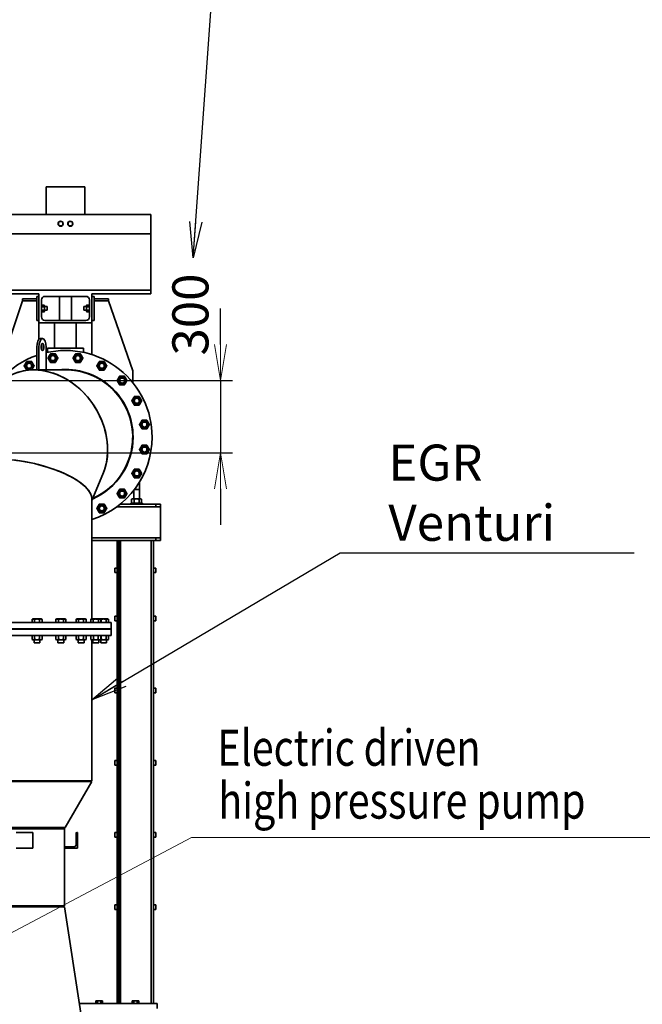
# Model space of a CAD drawing. Extents: x -23615 to 10095, y 8736 to 34708.
# Drawn here: x -15414 to -12827, y 18758 to 22851 of the extents above; entities that cross this region are included whole.
import ezdxf

# ---------------------------------------------------------------- set-up
doc = ezdxf.new("R2010")
doc.units = 0
doc.header["$LTSCALE"] = 5
doc.layers.get('0').update_dxf_attribs({"color": 255, "linetype": 'CONTINUOUS'})
doc.layers.get('Defpoints').update_dxf_attribs({"color": 251, "linetype": 'CONTINUOUS'})
for name, color, linetype, lineweight in [('DIM001', 255, 'CONTINUOUS', 18), ('LINE002', 4, 'CONTINUOUS', 35), ('TXT001', 7, 'CONTINUOUS', 18)]:
    doc.layers.add(name, color=color, linetype=linetype, lineweight=lineweight)
doc.styles.add('Dim_std', font='simplex.shx', dxfattribs={"width": 0.8, "bigfont": 'extfont.shx'})
doc.dimstyles.new('S1-50', dxfattribs={"dimscale": 50, "dimtxt": 3, "dimasz": 3, "dimexe": 1, "dimexo": 0.6, "dimgap": 1, "dimtad": 3, "dimzin": 9, "dimdsep": 46, "dimtxsty": 'Dim_std', "dimblk1": 'OPEN', "dimblk2": 'OPEN', "dimsah": 1, "dimcen": 0, "dimazin": 2, "dimtfac": 1, "dimtmove": 0, "dimatfit": 0, "dimldrblk": 'OPEN', "dimfxl": 1, "dimtfill": 1, "dimtolj": 1, "dimtzin": 0, "dimarcsym": 0})

# ---------------------------------------------------------------- blocks, each defined once
blk = doc.blocks.new('_OPEN')
at = {"color": 0, "linetype": 'ByBlock'}
for p, q in [((-1, 0.167), (0, 0)), ((0, 0), (-1, -0.167)), ((0, 0), (-1, 0))]:
    blk.add_line(p, q, dxfattribs=at)
blk = doc.blocks.new('*D80')
at = {"layer": 'Defpoints', "color": 0, "ltscale": 0.5, "transparency": 16777216}
for p in [(-16060.6, 21350.5), (-16070.6, 21050.5), (-14579.5, 21050.5)]:
    blk.add_point(p, dxfattribs=at)
at = {"layer": 'DIM001', "color": 0, "linetype": 'ByBlock', "lineweight": -2, "ltscale": 0.5, "transparency": 16777216}
for p, q in [((-14579.5, 21500.5), (-14579.5, 21650.5)), ((-16030.6, 21350.5), (-14529.5, 21350.5)), ((-14579.5, 21350.5), (-14579.5, 21050.5)), ((-16040.6, 21050.5), (-14529.5, 21050.5)), ((-14579.5, 20900.5), (-14579.5, 20750.5))]:
    blk.add_line(p, q, dxfattribs=at)
at = {"layer": 'DIM001', "color": 0, "lineweight": -2, "ltscale": 0.5, "transparency": 16777216, "xscale": 150, "yscale": 150, "zscale": 150, "rotation": 90}
blk.add_blockref('_OPEN', (-14579.5, 21050.5), dxfattribs=at)
at = {"layer": 'DIM001', "color": 0, "ltscale": 0.5, "transparency": 16777216, "insert": (-14704.5, 21625.2), "char_height": 150, "attachment_point": 5, "rotation": 90, "style": 'Dim_std', "bg_fill": 3, "box_fill_scale": 1.1, "bg_fill_color": 9, "bg_fill_true_color": 13158600, "bg_fill_transparency": 0}
blk.add_mtext('\\A1;300', dxfattribs=at)
at = {"layer": 'DIM001', "color": 0, "lineweight": -2, "ltscale": 0.5, "transparency": 16777216, "xscale": 150, "yscale": 150, "zscale": 150, "rotation": 270}
blk.add_blockref('_OPEN', (-14579.5, 21350.5), dxfattribs=at)
blk = doc.blocks.new('A$Cc6640526')
at = {"layer": 'LINE002', "extrusion": (2e-16, 1, -2e-16)}
for p, q in [((6905.2, -3764), (6905.2, -4480)), ((6931.2, -3762), (6931.2, -4482)), ((6931.9, -4122), (6931.9, -3762)), ((6933.4, -4122), (6933.4, -3762)), ((6933.4, -4122), (6933.4, -3762)), ((6959.4, -4122), (6959.4, -3764)), ((6297.7, -4401.3), (6297.7, -3842.6)), ((6300.2, -4396.9), (6300.2, -3847.1)), ((6301.2, -3842.6), (6301.2, -4401.4)), ((8325, -4182), (8325, -3937)), ((8340.7, -4647), (8340.7, -3937)), ((8575.4, -4647), (8575.4, -3937)), ((8655, -4647), (8655, -3937)), ((5777.7, -4288.4), (5777.7, -3992)), ((5777.7, -4288.4), (5777.7, -3992)), ((5780.2, -4284), (5780.2, -3992)), ((5781.2, -4288), (5781.2, -3992)), ((6101.2, -4288), (6101.2, -3992)), ((6102.2, -4284), (6102.2, -3992)), ((6106.5, -4291.4), (6106.5, -3992)), ((8296, -4113), (7996, -4012)), ((8296, -4113), (7996, -4012)), ((6021.2, -4087), (6021.2, -4157)), ((6086.2, -4087), (6086.2, -4157)), ((6931.9, -4482), (6931.9, -4122)), ((6933.4, -4122), (6933.4, -4482)), ((6933.4, -4482), (6933.4, -4122)), ((6959.4, -4480), (6959.4, -4122)), ((8296, -4113), (8305, -4113)), ((8296, -4173), (8296, -4113)), ((8296, -4113), (8305, -4113)), ((8296, -4173), (8296, -4113)), ((8305, -4173), (8305, -4113)), ((8305, -4173), (8305, -4113)), ((6086.2, -4157), (6021.2, -4157)), ((6874.4, -4162), (6874.4, -4174)), ((6874.4, -4162), (6886.9, -4162)), ((6874.4, -4174), (6874.4, -4186)), ((6886.9, -4157), (6889.1, -4153.2)), ((6886.9, -4157), (6886.9, -4191)), ((6905.2, -4153.2), (6889.1, -4153.2)), ((6905.2, -4163.6), (6889.1, -4163.6)), ((6931.2, -4162), (6931.9, -4162)), ((6959.4, -4153.2), (6972.2, -4153.2)), ((6959.4, -4163.6), (6972.2, -4163.6)), ((6974.4, -4157), (6972.2, -4153.2)), ((6974.4, -4157), (6974.4, -4191)), ((8009.4, -4160.6), (8009.4, -4177.5)), ((8009.4, -4177.5), (8009.4, -4160.6)), ((8009.4, -4177.5), (8009.4, -4160.6)), ((8009.4, -4177.5), (8009.4, -4160.6)), ((8009.4, -4172.9), (8104.4, -4172.9)), ((8009.4, -4172.9), (8104.4, -4172.9)), ((8009.4, -4172.9), (8104.4, -4172.9)), ((8009.4, -4172.9), (8104.4, -4172.9)), ((8215, -4173), (8315, -4173)), ((8215, -4182), (8215, -4173)), ((8215, -4173), (8315, -4173)), ((8215, -4182), (8215, -4173)), ((8315, -4182), (8315, -4173)), ((8315, -4182), (8315, -4173)), ((6874.4, -4186), (6886.9, -4186)), ((6886.9, -4191), (6889.1, -4194.8)), ((6905.2, -4184.4), (6889.1, -4184.4)), ((6905.2, -4194.8), (6889.1, -4194.8)), ((6931.2, -4186), (6931.9, -4186)), ((6959.4, -4184.4), (6972.2, -4184.4)), ((6959.4, -4194.8), (6972.2, -4194.8)), ((6974.4, -4191), (6972.2, -4194.8)), ((8009.4, -4182), (8009.4, -4177.5)), ((8009.4, -4182), (8009.4, -4177.5)), ((8009.4, -4182), (8009.4, -4177.5)), ((8009.4, -4182), (8009.4, -4177.5)), ((8009.4, -4182), (8104.4, -4182)), ((8009.4, -4211.6), (8009.4, -4182)), ((8009.4, -4182), (8104.4, -4182)), ((8009.4, -4211.6), (8009.4, -4182)), ((8009.4, -4182), (8104.4, -4182)), ((8009.4, -4211.6), (8009.4, -4182)), ((8009.4, -4182), (8104.4, -4182)), ((8009.4, -4211.6), (8009.4, -4182)), ((8104.4, -4211.6), (8009.4, -4211.6)), ((8009.4, -4211.6), (8009.4, -4292)), ((8104.4, -4211.6), (8009.4, -4211.6)), ((8104.4, -4211.6), (8009.4, -4211.6)), ((8104.4, -4211.6), (8009.4, -4211.6)), ((8009.4, -4292), (8009.4, -4211.6)), ((8009.4, -4292), (8009.4, -4211.6)), ((8009.4, -4292), (8009.4, -4211.6)), ((8084.4, -4217), (8084.4, -4211.6)), ((8084.4, -4217), (8084.4, -4211.6)), ((8084.4, -4217), (8084.4, -4211.6)), ((8136.7, -4182), (8215, -4182)), ((8136.7, -4182), (8215, -4182)), ((8139.4, -4196.8), (8139.4, -4187.7)), ((8139.4, -4196.8), (8139.4, -4187.7)), ((8139.4, -4196.8), (8139.4, -4187.7)), ((8139.4, -4196.8), (8139.4, -4187.7)), ((8205, -4402), (8205, -4182)), ((8215, -4182), (8315, -4182)), ((8215, -4182), (8315, -4182)), ((8215, -4207), (8215, -4377)), ((8300, -4192), (8230, -4192)), ((8251.1, -4192), (8251.1, -4203.6)), ((8253.5, -4205), (8251.1, -4203.6)), ((8253.5, -4205), (8276.5, -4205)), ((8257, -4205), (8257, -4215.4)), ((8257, -4215.4), (8265, -4215.4)), ((8258.1, -4192), (8258.1, -4203.6)), ((8265, -4215.4), (8273, -4215.4)), ((8271.9, -4192), (8271.9, -4203.6)), ((8273, -4205), (8273, -4215.4)), ((8276.5, -4205), (8278.9, -4203.6)), ((8278.9, -4192), (8278.9, -4203.6)), ((8315, -4182), (8325, -4182)), ((8315, -4377), (8315, -4207)), ((8655, -4212), (8770, -4212)), ((8770, -4212), (8770, -4372)), ((6886.9, -4255.9), (6889.1, -4252.2)), ((6886.9, -4255.9), (6886.9, -4289.9)), ((6905.2, -4252.2), (6889.1, -4252.2)), ((6959.4, -4252.1), (6972.2, -4252.1)), ((6974.4, -4255.9), (6972.2, -4252.1)), ((6974.4, -4255.9), (6974.4, -4289.9)), ((8100, -4217), (8082.1, -4217)), ((8100, -4367), (8100, -4217)), ((8100, -4247), (8205, -4247)), ((5335.1, -4355.5), (5777.7, -4288.4)), ((5335.1, -4355.5), (5777.7, -4288.4)), ((5777.7, -4288.4), (5780.2, -4284)), ((5781.2, -4288), (6101.2, -4288)), ((6021.2, -4288.1), (6027.2, -4288.1)), ((6021.2, -4342), (6021.2, -4288.1)), ((6027.2, -4288.1), (6027.2, -4327.5)), ((6102.2, -4284), (6106.5, -4291.4)), ((6106.5, -4291.4), (6297.7, -4401.3)), ((6874.4, -4260.9), (6874.4, -4272.9)), ((6874.4, -4260.9), (6886.9, -4260.9)), ((6874.4, -4272.9), (6874.4, -4284.9)), ((6874.4, -4284.9), (6886.9, -4284.9)), ((6886.9, -4289.9), (6889.1, -4293.7)), ((6905.2, -4262.5), (6889.1, -4262.5)), ((6905.2, -4283.3), (6889.1, -4283.3)), ((6905.2, -4293.7), (6889.1, -4293.7)), ((6931.2, -4260.9), (6931.9, -4260.9)), ((6931.2, -4284.9), (6931.9, -4284.9)), ((6959.4, -4262.5), (6972.2, -4262.5)), ((6959.4, -4283.4), (6972.2, -4283.4)), ((6959.4, -4293.7), (6972.2, -4293.7)), ((6974.4, -4289.9), (6972.2, -4293.7)), ((8215, -4267), (8315, -4267)), ((6035.7, -4336), (6082.2, -4336)), ((6886.9, -4340.1), (6889.1, -4336.3)), ((6905.2, -4336.3), (6889.1, -4336.3)), ((6959.4, -4336.3), (6972.2, -4336.3)), ((6974.4, -4340.1), (6972.2, -4336.3)), ((8100, -4337), (8205, -4337)), ((8215, -4317), (8315, -4317)), ((5376.1, -4349.3), (5376.1, -4672.5)), ((5376.1, -4349.3), (5376.1, -4672.5)), ((6086.2, -4342), (6021.2, -4342)), ((6086.2, -4340), (6086.2, -4342)), ((6874.4, -4345.1), (6874.4, -4357.1)), ((6874.4, -4345.1), (6886.9, -4345.1)), ((6874.4, -4357.1), (6874.4, -4369.1)), ((6874.4, -4369.1), (6886.9, -4369.1)), ((6886.9, -4340.1), (6886.9, -4374.1)), ((6886.9, -4374.1), (6889.1, -4377.9)), ((6905.2, -4346.7), (6889.1, -4346.7)), ((6905.2, -4367.5), (6889.1, -4367.5)), ((6905.2, -4377.9), (6889.1, -4377.9)), ((6931.2, -4345.1), (6931.9, -4345.1)), ((6931.2, -4369.1), (6931.9, -4369.1)), ((6959.4, -4346.7), (6972.2, -4346.7)), ((6959.4, -4367.5), (6972.2, -4367.5)), ((6959.4, -4377.9), (6972.2, -4377.9)), ((6974.4, -4374.1), (6972.2, -4377.9)), ((6974.4, -4340.1), (6974.4, -4374.1)), ((8082.1, -4367), (8100, -4367)), ((8253.5, -4379), (8251.1, -4380.4)), ((8276.5, -4379), (8253.5, -4379)), ((8265, -4368.6), (8257, -4368.6)), ((8257, -4379), (8257, -4368.6)), ((8273, -4368.6), (8265, -4368.6)), ((8273, -4379), (8273, -4368.6)), ((8276.5, -4379), (8278.9, -4380.4)), ((8655, -4372), (8770, -4372)), ((5386.1, -4418.6), (5376.1, -4418.6)), ((5386.1, -4425.6), (5386.1, -4418.6)), ((6297.7, -4401.3), (6300.2, -4396.9)), ((6886.9, -4401.4), (6301.2, -4401.4)), ((6874.4, -4406.2), (6874.4, -4418.2)), ((6874.4, -4406.2), (6886.9, -4406.2)), ((6874.4, -4418.2), (6874.4, -4430.2)), ((6886.9, -4401.2), (6889.1, -4397.5)), ((6886.9, -4401.2), (6886.9, -4435.2)), ((6905.2, -4397.5), (6889.1, -4397.5)), ((6905.2, -4407.9), (6889.1, -4407.9)), ((6931.2, -4406.2), (6931.9, -4406.2)), ((6959.4, -4397.4), (6972.2, -4397.4)), ((6959.4, -4407.8), (6972.2, -4407.8)), ((6974.4, -4401.2), (6972.2, -4397.4)), ((6974.4, -4401.2), (6974.4, -4435.2)), ((6974.4, -4401.4), (7474.1, -4401.4)), ((7474.1, -4401.4), (6974.4, -4401.4)), ((7474.1, -4401.4), (6974.4, -4401.4)), ((7474.1, -4401.4), (6974.4, -4401.4)), ((7300.6, -4687.5), (7300.6, -4401.4)), ((7300.6, -4401.4), (7300.6, -4667.5)), ((7310.6, -4687.5), (7310.6, -4401.4)), ((7310.6, -4401.4), (7310.6, -4667.5)), ((7466.4, -4401.4), (7576.2, -4447.8)), ((7466.4, -4401.4), (7576.2, -4447.8)), ((7466.4, -4401.4), (7576.2, -4447.8)), ((7466.4, -4401.4), (7576.2, -4447.8)), ((8215, -4402), (8072.8, -4402)), ((8215, -4402), (8072.8, -4402)), ((8315, -4402), (8215, -4402)), ((8215, -4402), (8215, -4411)), ((8315, -4402), (8215, -4402)), ((8215, -4402), (8215, -4411)), ((8315, -4411), (8215, -4411)), ((8315, -4411), (8215, -4411)), ((8230, -4392), (8300, -4392)), ((8251.1, -4392), (8251.1, -4380.4)), ((8258.1, -4392), (8258.1, -4380.4)), ((8271.9, -4392), (8271.9, -4380.4)), ((8278.9, -4392), (8278.9, -4380.4)), ((8296, -4411), (8296, -4471)), ((8296, -4411), (8296, -4471)), ((8305, -4411), (8305, -4471)), ((8305, -4411), (8305, -4471)), ((8325, -4402), (8315, -4402)), ((8315, -4402), (8315, -4411)), ((8315, -4402), (8315, -4411)), ((8325, -4647), (8325, -4402)), ((5386.1, -4425.6), (5376.1, -4425.6)), ((5386.1, -4439.4), (5376.1, -4439.4)), ((5386.1, -4446.3), (5376.1, -4446.3)), ((5386.1, -4439.4), (5386.1, -4425.6)), ((5386.1, -4446.3), (5386.1, -4439.4)), ((6874.4, -4430.2), (6886.9, -4430.2)), ((6874.4, -4438.4), (6874.4, -4450.4)), ((6874.4, -4438.4), (6886.9, -4438.4)), ((6874.4, -4450.4), (6874.4, -4462.4)), ((6886.9, -4435.2), (6886.9, -4467.4)), ((6886.9, -4435.2), (6889.1, -4439)), ((6905.2, -4428.6), (6889.1, -4428.6)), ((6905.2, -4439), (6889.1, -4439)), ((6905.2, -4440), (6889.1, -4440)), ((6905.2, -4460.8), (6889.1, -4460.8)), ((6931.2, -4430.2), (6931.9, -4430.2)), ((6931.2, -4438.4), (6931.9, -4438.4)), ((6959.4, -4428.7), (6972.2, -4428.7)), ((6959.4, -4439), (6972.2, -4439)), ((6959.4, -4440), (6972.2, -4440)), ((6959.4, -4460.8), (6972.2, -4460.8)), ((6974.4, -4435.2), (6972.2, -4439)), ((6974.4, -4435.2), (6974.4, -4467.4)), ((5766.6, -4497.5), (5776.1, -4497.5)), ((5766.6, -4497.5), (5766.6, -4507.5)), ((5766.6, -4497.5), (5776.1, -4497.5)), ((5766.6, -4497.5), (5766.6, -4507.5)), ((5776.1, -4497.5), (5785.6, -4497.5)), ((5776.1, -4497.5), (5785.6, -4497.5)), ((5785.6, -4497.5), (5785.6, -4507.5)), ((5785.6, -4497.5), (5785.6, -4507.5)), ((6066.6, -4497.5), (6076.1, -4497.5)), ((6066.6, -4497.5), (6066.6, -4507.5)), ((6076.1, -4497.5), (6085.6, -4497.5)), ((6085.6, -4497.5), (6085.6, -4507.5)), ((6366.6, -4497.5), (6376.1, -4497.5)), ((6366.6, -4497.5), (6366.6, -4507.5)), ((6376.1, -4497.5), (6385.6, -4497.5)), ((6385.6, -4497.5), (6385.6, -4507.5)), ((6666.6, -4497.5), (6676.1, -4497.5)), ((6666.6, -4497.5), (6666.6, -4507.5)), ((6676.1, -4497.5), (6685.6, -4497.5)), ((6685.6, -4497.5), (6685.6, -4507.5)), ((6874.4, -4462.4), (6886.9, -4462.4)), ((6886.9, -4467.4), (6889.1, -4471.2)), ((6905.2, -4471.2), (6889.1, -4471.2)), ((6931.2, -4482), (6907.2, -4482)), ((6931.2, -4462.4), (6931.9, -4462.4)), ((6931.9, -4482), (6933.4, -4482)), ((6957.4, -4482), (6933.4, -4482)), ((6959.4, -4471.2), (6972.2, -4471.2)), ((6966.6, -4497.5), (6976.1, -4497.5)), ((6966.6, -4497.5), (6966.6, -4507.5)), ((6974.4, -4467.4), (6972.2, -4471.2)), ((6976.1, -4497.5), (6985.6, -4497.5)), ((6985.6, -4497.5), (6985.6, -4507.5)), ((7166.6, -4497.5), (7176.1, -4497.5)), ((7166.6, -4497.5), (7166.6, -4507.5)), ((7176.1, -4497.5), (7185.6, -4497.5)), ((7185.6, -4497.5), (7185.6, -4507.5)), ((8006, -4572), (8296, -4471)), ((8006, -4572), (8296, -4471)), ((8305, -4471), (8296, -4471)), ((8305, -4471), (8296, -4471)), ((5376.1, -4507.5), (7300.6, -4507.5)), ((7300.6, -4510.5), (5376.1, -4510.5)), ((5376.1, -4517.5), (7300.6, -4517.5)), ((7300.6, -4520.5), (5376.1, -4520.5)), ((7300.6, -4517.5), (7300.6, -4507.5)), ((7300.6, -4520.5), (7300.6, -4510.5)), ((7440.6, -4687.5), (7440.6, -4506.1)), ((7440.6, -4506.1), (7440.6, -4667.5)), ((7450.6, -4687.5), (7450.6, -4519)), ((7450.6, -4519), (7450.6, -4667.5)), ((5386.1, -4568.6), (5376.1, -4568.6)), ((5386.1, -4575.6), (5376.1, -4575.6)), ((5386.1, -4575.6), (5386.1, -4568.6)), ((5386.1, -4589.4), (5386.1, -4575.6)), ((7450.6, -4563.5), (7454.6, -4563.5)), ((7454.6, -4611.5), (7454.6, -4563.5)), ((7454.6, -4566.7), (7471.4, -4566.7)), ((7454.6, -4577.1), (7471.4, -4577.1)), ((7473.6, -4570.5), (7471.4, -4566.7)), ((7473.6, -4604.5), (7473.6, -4570.5)), ((7508.1, -4575.5), (7473.6, -4575.5)), ((7511.5, -4599.5), (7511.5, -4578.1)), ((7511.5, -4578.1), (7511.5, -4599.5)), ((7956.3, -4572), (8006, -4572)), ((7956.3, -4572), (8006, -4572)), ((5386.1, -4589.4), (5376.1, -4589.4)), ((5386.1, -4596.3), (5376.1, -4596.3)), ((5386.1, -4596.3), (5386.1, -4589.4)), ((7450.6, -4611.5), (7454.6, -4611.5)), ((7454.6, -4597.9), (7471.4, -4597.9)), ((7454.6, -4608.3), (7471.4, -4608.3)), ((7473.6, -4604.5), (7471.4, -4608.3)), ((7511.5, -4599.5), (7473.6, -4599.5)), ((7542.8, -4599.5), (7511.5, -4599.5)), ((7300.6, -4647.5), (5376.1, -4647.5)), ((5376.1, -4647.5), (7300.6, -4647.5)), ((7300.6, -4657.5), (5376.1, -4657.5)), ((5376.1, -4657.5), (7300.6, -4657.5)), ((5766.6, -4657.5), (5766.6, -4667.5)), ((5766.6, -4657.5), (5766.6, -4667.5)), ((5785.6, -4657.5), (5785.6, -4667.5)), ((5785.6, -4657.5), (5785.6, -4667.5)), ((6066.6, -4657.5), (6066.6, -4667.5)), ((6085.6, -4657.5), (6085.6, -4667.5)), ((6366.6, -4657.5), (6366.6, -4667.5)), ((6385.6, -4657.5), (6385.6, -4667.5)), ((6666.6, -4657.5), (6666.6, -4667.5)), ((6685.6, -4657.5), (6685.6, -4667.5)), ((6966.6, -4657.5), (6966.6, -4667.5)), ((6985.6, -4657.5), (6985.6, -4667.5)), ((7166.6, -4657.5), (7166.6, -4667.5)), ((7185.6, -4657.5), (7185.6, -4667.5)), ((7300.6, -4657.5), (7300.6, -4647.5)), ((7300.6, -4657.5), (7300.6, -4647.5)), ((8325, -4647), (8340.7, -4647)), ((8575.4, -4647), (8340.7, -4647)), ((8575.4, -4647), (8655, -4647)), ((5354.1, -4672.5), (5376.1, -4672.5)), ((5354.1, -4672.5), (5376.1, -4672.5)), ((5766.6, -4667.5), (5776.1, -4667.5)), ((5766.6, -4667.5), (5776.1, -4667.5)), ((5776.1, -4667.5), (5785.6, -4667.5)), ((5776.1, -4667.5), (5785.6, -4667.5)), ((6066.6, -4667.5), (6076.1, -4667.5)), ((6076.1, -4667.5), (6085.6, -4667.5)), ((6366.6, -4667.5), (6376.1, -4667.5)), ((6376.1, -4667.5), (6385.6, -4667.5)), ((6666.6, -4667.5), (6676.1, -4667.5)), ((6676.1, -4667.5), (6685.6, -4667.5)), ((6966.6, -4667.5), (6976.1, -4667.5)), ((6976.1, -4667.5), (6985.6, -4667.5)), ((7166.6, -4667.5), (7176.1, -4667.5)), ((7176.1, -4667.5), (7185.6, -4667.5)), ((7310.6, -4667.5), (7300.6, -4667.5)), ((7300.6, -4687.5), (7310.6, -4687.5)), ((7318.6, -4687.5), (7310.6, -4687.5)), ((7318.6, -4687.5), (7432.6, -4687.5)), ((7432.6, -4687.5), (7318.6, -4687.5)), ((7440.6, -4687.5), (7432.6, -4687.5)), ((7450.6, -4667.5), (7440.6, -4667.5)), ((7440.6, -4687.5), (7450.6, -4687.5))]:
    blk.add_line(p, q, dxfattribs=at)
at = {"layer": 'LINE002'}
for centre, radius, start, end in [((7730, -4292), 360, 19.3125, 76.245), ((8026.3, -4141), 17, 90, 270), ((8026.3, -4141), 12, 0, 180), ((8026.3, -4141), 10.4, 90, 270), ((8026.3, -4141), 17, 270, 90), ((8026.3, -4141), 12, 180, 0), ((7730, -4292), 360, 270, 12.9073), ((8058.4, -4240), 17, 90, 270), ((8058.4, -4240), 12, 0, 180), ((8058.4, -4240), 12, 180, 0), ((8058.4, -4240), 10.4, 90, 270), ((8058.4, -4240), 17, 270, 90), ((7730, -4292), 279.4, 203.805, 0), ((7730, -4292), 281, 270, 6.1172), ((8617, -4272), 10.5, 90, 270), ((8617, -4272), 9.35, 90, 270), ((8617, -4272), 10.5, 270, 90), ((8617, -4272), 9.35, 270, 90), ((6035.7, -4327.5), 8.5, 180, 270), ((8058.4, -4344), 17, 90, 270), ((8058.4, -4344), 12, 0, 180), ((8058.4, -4344), 10.4, 90, 270), ((8058.4, -4344), 17, 270, 90), ((8617, -4312), 10.5, 90, 270), ((8617, -4312), 9.35, 90, 270), ((8617, -4312), 10.5, 270, 90), ((8617, -4312), 9.35, 270, 90), ((8058.4, -4344), 12, 180, 0), ((7730, -4292), 360, 197.6913, 270), ((7433.7, -4442.9), 17, 90, 270), ((7433.7, -4442.9), 12, 0, 180), ((7433.7, -4442.9), 12, 180, 0), ((7433.7, -4442.9), 10.4, 90, 270), ((7433.7, -4442.9), 17, 270, 90), ((8026.3, -4442.9), 17, 90, 270), ((8026.3, -4442.9), 12, 0, 180), ((8026.3, -4442.9), 12, 180, 0), ((8026.3, -4442.9), 10.4, 90, 270), ((8026.3, -4442.9), 17, 270, 90), ((6907.2, -4480), 2, 180, 270), ((7494.9, -4527.1), 17, 90, 270), ((7494.9, -4527.1), 12, 0, 180), ((7494.9, -4527.1), 12, 180, 0), ((7494.9, -4527.1), 10.4, 90, 270), ((7494.9, -4527.1), 17, 270, 90), ((7965.1, -4527.1), 17, 90, 270), ((7965.1, -4527.1), 12, 0, 180), ((7965.1, -4527.1), 12, 180, 0), ((7965.1, -4527.1), 10.4, 90, 270), ((7965.1, -4527.1), 17, 270, 90), ((7579, -4588.2), 17, 90, 270), ((7579, -4588.2), 12, 0, 180), ((7579, -4588.2), 10.4, 90, 270), ((7579, -4588.2), 17, 270, 90), ((7881, -4588.2), 17, 90, 270), ((7881, -4588.2), 12, 0, 180), ((7881, -4588.2), 10.4, 90, 270), ((7881, -4588.2), 17, 270, 90), ((7579, -4588.2), 12, 180, 0), ((7678, -4620.4), 17, 90, 270), ((7678, -4620.4), 12, 0, 180), ((7678, -4620.4), 12, 180, 0), ((7678, -4620.4), 10.4, 90, 270), ((7678, -4620.4), 17, 270, 90), ((7782, -4620.4), 17, 90, 270), ((7782, -4620.4), 12, 0, 180), ((7782, -4620.4), 12, 180, 0), ((7782, -4620.4), 10.4, 90, 270), ((7782, -4620.4), 17, 270, 90), ((7881, -4588.2), 12, 180, 0)]:
    blk.add_arc(centre, radius, start, end, dxfattribs=at)
at = {"layer": 'LINE002', "extrusion": (0, -2e-16, -1)}
for centre, radius, start, end in [((-8026.3, -4141), 10.4, 0, 180), ((-8026.3, -4141), 10.4, 90, 270), ((-8026.3, -4141), 10.4, 180, 0), ((-8230, -4207), 15, 0, 90), ((-8300, -4207), 15, 90, 180), ((-8058.4, -4240), 10.4, 0, 180), ((-8058.4, -4240), 10.4, 180, 0), ((-8058.4, -4240), 10.4, 90, 270), ((-7730, -4292), 279.4, 180, 270), ((-6082.2, -4340), 4, 90, 180), ((-8058.4, -4344), 10.4, 0, 180), ((-8058.4, -4344), 10.4, 90, 270), ((-8058.4, -4344), 10.4, 180, 0), ((-8230, -4377), 15, 270, 0), ((-8300, -4377), 15, 180, 270), ((-7730, -4292), 281, 270, 336.5402), ((-7730, -4292), 279.4, 270, 336.195), ((-7433.7, -4442.9), 10.4, 0, 180), ((-7433.7, -4442.9), 10.4, 180, 0), ((-7433.7, -4442.9), 10.4, 90, 270), ((-8026.3, -4442.9), 10.4, 0, 180), ((-8026.3, -4442.9), 10.4, 180, 0), ((-8026.3, -4442.9), 10.4, 90, 270), ((-6957.4, -4480), 2, 180, 270), ((-7494.9, -4527.1), 10.4, 0, 180), ((-7494.9, -4527.1), 10.4, 180, 0), ((-7494.9, -4527.1), 10.4, 90, 270), ((-7965.1, -4527.1), 10.4, 0, 180), ((-7965.1, -4527.1), 10.4, 180, 0), ((-7965.1, -4527.1), 10.4, 90, 270), ((-7579, -4588.2), 10.4, 0, 180), ((-7579, -4588.2), 10.4, 90, 270), ((-7881, -4588.2), 10.4, 0, 180), ((-7881, -4588.2), 10.4, 90, 270), ((-7579, -4588.2), 10.4, 180, 0), ((-7678, -4620.4), 10.4, 0, 180), ((-7678, -4620.4), 10.4, 180, 0), ((-7678, -4620.4), 10.4, 90, 270), ((-7782, -4620.4), 10.4, 0, 180), ((-7782, -4620.4), 10.4, 180, 0), ((-7782, -4620.4), 10.4, 90, 270), ((-7881, -4588.2), 10.4, 180, 0)]:
    blk.add_arc(centre, radius, start, end, dxfattribs=at)
at = {"layer": 'LINE002'}
for centre, major_axis, ratio, start_param, end_param in [((7523, -4122), (56.5, 278.6), 0.362553, -2.631968, 0.073328), ((7523, -4122), (56.5, 278.6), 0.362553, -2.631968, 0.073328), ((7523, -4122), (56.5, 278.6), 0.362553, -2.631968, 0.073328), ((7730, -4209.5), (246, 163.1), 0.812074, -2.064718, 0.493922), ((7730, -4209.5), (-246, -163.1), 0.812074, 1.076875, 3.635514), ((7730, -4209.5), (-246, -163.1), 0.812074, 1.076875, 3.635514), ((7730, -4209.5), (-246, -163.1), 0.812074, 1.076875, 3.635514), ((8104.4, -4196.8), (-14, 0), 0.422586, -1.570796, 1.570796), ((8104.4, -4196.8), (-14, 0), 0.422586, -1.570796, 1.570796), ((8104.4, -4196.8), (-14, 0), 0.422586, -1.570796, 1.570796), ((8104.4, -4196.8), (-14, 0), 0.422586, -1.570796, 1.570796), ((8104.4, -4187.7), (14, 0), 0.422586, -2.269049, -1.570796), ((8104.4, -4187.7), (14, 0), 0.422586, -2.269049, -1.570796), ((8104.4, -4187.7), (14, 0), 0.422586, -2.269049, -1.570796), ((8104.4, -4187.7), (14, 0), 0.422586, -2.269049, -1.570796), ((8104.4, -4196.8), (14, 0), 0.422586, -1.570796, 1.570796), ((8104.4, -4196.8), (14, 0), 0.422586, -1.570796, 1.570796), ((8104.4, -4196.8), (14, 0), 0.422586, -1.570796, 1.570796), ((8104.4, -4196.8), (14, 0), 0.422586, -1.570796, 1.570796), ((8104.4, -4187.7), (14, 0), 0.422586, -1.570796, -0.872543), ((8104.4, -4187.7), (14, 0), 0.422586, -1.570796, -0.872543), ((8104.4, -4187.7), (14, 0), 0.422586, -1.570796, -0.872543), ((8104.4, -4187.7), (14, 0), 0.422586, -1.570796, -0.872543), ((7730, -4292), (199, -196.1), 1, -0.792796, 0.778), ((7730, -4292), (199, -196.1), 1, -0.792796, 0.778), ((7730, -4292), (199, -196.1), 1, -0.792796, 0.778), ((7523, -4122), (56.5, 278.6), 0.362553, 3.214921, 3.651218), ((7523, -4122), (56.5, 278.6), 0.362553, 3.214921, 3.651218), ((7523, -4122), (56.5, 278.6), 0.362553, 3.214921, 3.651218), ((7730, -4292), (199, 196.1), 1, -3.504117, -2.348797), ((7730, -4292), (199, 196.1), 1, -3.504117, -2.348797), ((7730, -4292), (199, 196.1), 1, -3.504117, -2.348797), ((7730, -4209.5), (-246, -163.1), 0.812074, 0.493922, 1.076875), ((7730, -4209.5), (-246, -163.1), 0.812074, 0.493922, 1.076875), ((7730, -4209.5), (-246, -163.1), 0.812074, 0.493922, 1.076875)]:
    blk.add_ellipse(centre, major_axis=major_axis, ratio=ratio, start_param=start_param, end_param=end_param, dxfattribs=at)
at = {"layer": 'LINE002', "extrusion": (0, -2e-16, -1)}
for centre, major_axis, ratio, start_param, end_param in [((7523, -4122), (-56.5, -278.6), 0.362553, -3.214921, -1.644125), ((7730, -4209.5), (-246, -163.1), 0.812074, -3.635514, -2.329195), ((7523, -4122), (56.5, 278.6), 0.362553, -4.903538, -3.214921), ((7523, -4122), (-56.5, -278.6), 0.362553, -1.644125, -0.073328), ((8104.4, -4187.7), (35, 0), 0.422586, -1.570796, 0), ((8104.4, -4187.7), (35, 0), 0.422586, -1.570796, 0), ((8104.4, -4187.7), (35, 0), 0.422586, -1.570796, 0), ((8104.4, -4187.7), (35, 0), 0.422586, -1.570796, 0), ((8104.4, -4196.8), (35, 0), 0.422586, -1.570796, 1.570796), ((8104.4, -4196.8), (35, 0), 0.422586, -1.570796, 1.570796), ((8104.4, -4196.8), (35, 0), 0.422586, -1.570796, 1.570796), ((8104.4, -4196.8), (35, 0), 0.422586, -1.570796, 1.570796), ((7730, -4209.5), (-246, -163.1), 0.812074, -2.329195, -0.493922), ((7730, -4209.5), (246, 163.1), 0.812074, -4.218467, -3.635514)]:
    blk.add_ellipse(centre, major_axis=major_axis, ratio=ratio, start_param=start_param, end_param=end_param, dxfattribs=at)
at = {"layer": 'LINE002'}
for points, weights in [([(8026.3, -4120.3), (8017.3, -4125.4), (8008.3, -4130.6)], [1.79558378198, 2.07336155976, 1.79558378198]), ([(8008.3, -4130.6), (8008.3, -4134.5), (8008.3, -4137.9)], [1.79558378198, 1.88967457908, 1.92002321387]), ([(8044.3, -4130.6), (8035.3, -4125.4), (8026.3, -4120.3)], [1.79558378198, 2.07336155976, 1.79558378198]), ([(8044.3, -4151.4), (8044.3, -4141), (8044.3, -4130.6)], [1.79558378198, 2.07336155976, 1.79558378198]), ([(6889.1, -4163.6), (6886.1, -4158.4), (6889.1, -4153.2)], [1.79558378198, 2.07336155976, 1.79558378198]), ([(6889.1, -4184.4), (6886.1, -4174), (6889.1, -4163.6)], [1.79558378198, 2.07336155976, 1.79558378198]), ([(6972.2, -4163.6), (6975.2, -4158.4), (6972.2, -4153.2)], [1.61599238276, 1.86529833601, 1.61599238276]), ([(6972.2, -4184.4), (6975.2, -4174), (6972.2, -4163.6)], [1.61630961137, 1.86773555092, 1.61630961137]), ([(8009.2, -4152), (8017.6, -4156.8), (8026.3, -4161.8)], [1.82102234932, 2.05999951702, 1.79558378198]), ([(8026.3, -4161.8), (8035.3, -4156.6), (8044.3, -4151.4)], [1.79558378198, 2.07336155976, 1.79558378198]), ([(6889.1, -4194.8), (6886.1, -4189.6), (6889.1, -4184.4)], [1.79558378198, 2.07336155976, 1.79558378198]), ([(6972.2, -4194.8), (6975.2, -4189.6), (6972.2, -4184.4)], [1.61599238276, 1.86529833601, 1.61599238276]), ([(8258.1, -4203.6), (8254.6, -4205.6), (8251.1, -4203.6)], [1.84668783649, 2.13237143901, 1.84668783649]), ([(8271.9, -4203.6), (8265, -4205.6), (8258.1, -4203.6)], [1.84668783649, 2.13237143901, 1.84668783649]), ([(8278.9, -4203.6), (8275.4, -4205.6), (8271.9, -4203.6)], [1.84668783649, 2.13237143901, 1.84668783649]), ([(6889.1, -4262.5), (6886.1, -4257.4), (6889.1, -4252.2)], [1.79558378198, 2.07336155976, 1.79558378198]), ([(6972.2, -4262.5), (6975.2, -4257.3), (6972.2, -4252.1)], [1.61599238276, 1.86529833601, 1.61599238276]), ([(8058.4, -4219.2), (8049.4, -4224.4), (8040.4, -4229.6)], [1.79558378198, 2.07336155976, 1.79558378198]), ([(8040.4, -4229.6), (8040.4, -4240), (8040.4, -4250.4)], [1.79558378198, 2.07336155976, 1.79558378198]), ([(8040.4, -4250.4), (8049.4, -4255.6), (8058.4, -4260.8)], [1.79558378198, 2.07336155976, 1.79558378198]), ([(8076.4, -4229.6), (8067.4, -4224.4), (8058.4, -4219.2)], [1.79558378198, 2.07336155976, 1.79558378198]), ([(8058.4, -4260.8), (8067.4, -4255.6), (8076.4, -4250.4)], [1.79558378198, 2.07336155976, 1.79558378198]), ([(8076.4, -4250.4), (8076.4, -4240), (8076.4, -4229.6)], [1.79558378198, 2.07336155976, 1.79558378198]), ([(6889.1, -4283.3), (6886.1, -4272.9), (6889.1, -4262.5)], [1.79558378198, 2.07336155976, 1.79558378198]), ([(6889.1, -4293.7), (6886.1, -4288.5), (6889.1, -4283.3)], [1.79558378198, 2.07336155976, 1.79558378198]), ([(6972.2, -4283.4), (6975.2, -4272.9), (6972.2, -4262.5)], [1.61630961137, 1.86773555092, 1.61630961137]), ([(6972.2, -4293.7), (6975.2, -4288.6), (6972.2, -4283.4)], [1.61599238276, 1.86529833601, 1.61599238276]), ([(6889.1, -4346.7), (6886.1, -4341.5), (6889.1, -4336.3)], [1.79558378198, 2.07336155976, 1.79558378198]), ([(6972.2, -4346.7), (6975.2, -4341.5), (6972.2, -4336.3)], [1.61599238276, 1.86529833601, 1.61599238276]), ([(8058.4, -4323.2), (8049.4, -4328.4), (8040.4, -4333.6)], [1.79558378198, 2.07336155976, 1.79558378198]), ([(8040.4, -4333.6), (8040.4, -4344), (8040.4, -4354.4)], [1.79558378198, 2.07336155976, 1.79558378198]), ([(8076.4, -4333.6), (8067.4, -4328.4), (8058.4, -4323.2)], [1.79558378198, 2.07336155976, 1.79558378198]), ([(8076.4, -4354.4), (8076.4, -4344), (8076.4, -4333.6)], [1.79558378198, 2.07336155976, 1.79558378198]), ([(6889.1, -4367.5), (6886.1, -4357.1), (6889.1, -4346.7)], [1.79558378198, 2.07336155976, 1.79558378198]), ([(6889.1, -4377.9), (6886.1, -4372.7), (6889.1, -4367.5)], [1.79558378198, 2.07336155976, 1.79558378198]), ([(6972.2, -4367.5), (6975.2, -4357.1), (6972.2, -4346.7)], [1.61630961137, 1.86773555092, 1.61630961137]), ([(6972.2, -4377.9), (6975.2, -4372.7), (6972.2, -4367.5)], [1.61599238276, 1.86529833601, 1.61599238276]), ([(8040.4, -4354.4), (8049.4, -4359.6), (8058.4, -4364.8)], [1.79558378198, 2.07336155976, 1.79558378198]), ([(8058.4, -4364.8), (8067.4, -4359.6), (8076.4, -4354.4)], [1.79558378198, 2.07336155976, 1.79558378198]), ([(8251.1, -4380.4), (8254.6, -4378.4), (8258.1, -4380.4)], [1.84668783649, 2.13237143901, 1.84668783649]), ([(8258.1, -4380.4), (8265, -4378.4), (8271.9, -4380.4)], [1.84668783649, 2.13237143901, 1.84668783649]), ([(8271.9, -4380.4), (8275.4, -4378.4), (8278.9, -4380.4)], [1.84668783649, 2.13237143901, 1.84668783649]), ([(6889.1, -4407.9), (6886.1, -4402.7), (6889.1, -4397.5)], [1.79558378198, 2.07336155976, 1.79558378198]), ([(6889.1, -4428.6), (6886.1, -4418.2), (6889.1, -4407.9)], [1.79558378198, 2.07336155976, 1.79558378198]), ([(6972.2, -4407.8), (6975.2, -4402.6), (6972.2, -4397.4)], [1.61599238276, 1.86529833601, 1.61599238276]), ([(6972.2, -4428.7), (6975.2, -4418.2), (6972.2, -4407.8)], [1.61630961137, 1.86773555092, 1.61630961137]), ([(6889.1, -4439), (6886.1, -4433.8), (6889.1, -4428.6)], [1.79558378198, 2.07336155976, 1.79558378198]), ([(6889.1, -4460.8), (6886.1, -4450.4), (6889.1, -4440)], [1.79558378198, 2.07336155976, 1.79558378198]), ([(6889.1, -4471.2), (6886.1, -4466), (6889.1, -4460.8)], [1.79558378198, 2.07336155976, 1.79558378198]), ([(6889.1, -4440), (6888, -4438.2), (6887.7, -4436.6)], [1.79558378198, 1.88322854607, 1.91556575652]), ([(6972.2, -4439), (6975.2, -4433.9), (6972.2, -4428.7)], [1.61599238276, 1.86529833601, 1.61599238276]), ([(6972.2, -4440), (6973.2, -4438.2), (6973.6, -4436.7)], [1.61599238276, 1.69277844507, 1.72226439851]), ([(6972.2, -4460.8), (6975.2, -4450.4), (6972.2, -4440)], [1.61630961137, 1.86773555092, 1.61630961137]), ([(6972.2, -4471.2), (6975.2, -4466), (6972.2, -4460.8)], [1.61599238276, 1.86529833601, 1.61599238276]), ([(7433.7, -4422.2), (7424.7, -4427.4), (7415.7, -4432.5)], [1.79558378198, 2.07336155976, 1.79558378198]), ([(7415.7, -4432.5), (7415.7, -4442.9), (7415.7, -4453.3)], [1.79558378198, 2.07336155976, 1.79558378198]), ([(7415.7, -4453.3), (7424.7, -4458.5), (7433.7, -4463.7)], [1.79558378198, 2.07336155976, 1.79558378198]), ([(7451.7, -4432.5), (7442.7, -4427.4), (7433.7, -4422.2)], [1.79558378198, 2.07336155976, 1.79558378198]), ([(7433.7, -4463.7), (7442.7, -4458.5), (7451.7, -4453.3)], [1.79558378198, 2.07336155976, 1.79558378198]), ([(7451.7, -4453.3), (7451.7, -4442.9), (7451.7, -4432.5)], [1.79558378198, 2.07336155976, 1.79558378198]), ([(8026.3, -4422.2), (8017.3, -4427.4), (8008.3, -4432.5)], [1.79558378198, 2.07336155976, 1.79558378198]), ([(8008.3, -4432.5), (8008.3, -4442.9), (8008.3, -4453.3)], [1.79558378198, 2.07336155976, 1.79558378198]), ([(8008.3, -4453.3), (8017.3, -4458.5), (8026.3, -4463.7)], [1.79558378198, 2.07336155976, 1.79558378198]), ([(8044.3, -4432.5), (8035.3, -4427.4), (8026.3, -4422.2)], [1.79558378198, 2.07336155976, 1.79558378198]), ([(8026.3, -4463.7), (8035.3, -4458.5), (8044.3, -4453.3)], [1.79558378198, 2.07336155976, 1.79558378198]), ([(8044.3, -4453.3), (8044.3, -4442.9), (8044.3, -4432.5)], [1.79558378198, 2.07336155976, 1.79558378198]), ([(7494.9, -4506.3), (7485.9, -4511.5), (7476.9, -4516.7)], [1.79558378198, 2.07336155976, 1.79558378198]), ([(7476.9, -4516.7), (7476.9, -4527.1), (7476.9, -4537.5)], [1.79558378198, 2.07336155976, 1.79558378198]), ([(7476.9, -4537.5), (7485.9, -4542.7), (7494.9, -4547.9)], [1.79558378198, 2.07336155976, 1.79558378198]), ([(7512.9, -4516.7), (7503.9, -4511.5), (7494.9, -4506.3)], [1.79558378198, 2.07336155976, 1.79558378198]), ([(7494.9, -4547.9), (7503.9, -4542.7), (7512.9, -4537.5)], [1.79558378198, 2.07336155976, 1.79558378198]), ([(7512.9, -4537.5), (7512.9, -4527.1), (7512.9, -4516.7)], [1.79558378198, 2.07336155976, 1.79558378198]), ([(7965.1, -4506.3), (7956.1, -4511.5), (7947.1, -4516.7)], [1.79558378198, 2.07336155976, 1.79558378198]), ([(7947.1, -4516.7), (7947.1, -4527.1), (7947.1, -4537.5)], [1.79558378198, 2.07336155976, 1.79558378198]), ([(7947.1, -4537.5), (7956.1, -4542.7), (7965.1, -4547.9)], [1.79558378198, 2.07336155976, 1.79558378198]), ([(7983.1, -4516.7), (7974.1, -4511.5), (7965.1, -4506.3)], [1.79558378198, 2.07336155976, 1.79558378198]), ([(7965.1, -4547.9), (7974.1, -4542.7), (7983.1, -4537.5)], [1.79558378198, 2.07336155976, 1.79558378198]), ([(7983.1, -4537.5), (7983.1, -4527.1), (7983.1, -4516.7)], [1.79558378198, 2.07336155976, 1.79558378198]), ([(7471.4, -4566.7), (7474.4, -4571.9), (7471.4, -4577.1)], [1.79558378198, 2.07336155976, 1.79558378198]), ([(7471.4, -4577.1), (7474.4, -4587.5), (7471.4, -4597.9)], [1.79558378198, 2.07336155976, 1.79558378198]), ([(7579, -4567.5), (7570, -4572.7), (7561, -4577.9)], [1.79558378198, 2.07336155976, 1.79558378198]), ([(7561, -4577.9), (7561, -4588.2), (7561, -4598.6)], [1.79558378198, 2.07336155976, 1.79558378198]), ([(7597, -4577.9), (7588, -4572.7), (7579, -4567.5)], [1.79558378198, 2.07336155976, 1.79558378198]), ([(7597, -4598.6), (7597, -4588.2), (7597, -4577.9)], [1.79558378198, 2.07336155976, 1.79558378198]), ([(7881, -4567.5), (7872, -4572.7), (7863, -4577.9)], [1.79558378198, 2.07336155976, 1.79558378198]), ([(7863, -4577.9), (7863, -4588.2), (7863, -4598.6)], [1.79558378198, 2.07336155976, 1.79558378198]), ([(7899, -4577.9), (7890, -4572.7), (7881, -4567.5)], [1.79558378198, 2.07336155976, 1.79558378198]), ([(7899, -4598.6), (7899, -4588.2), (7899, -4577.9)], [1.79558378198, 2.07336155976, 1.79558378198]), ([(7471.4, -4597.9), (7474.4, -4603.1), (7471.4, -4608.3)], [1.79558378198, 2.07336155976, 1.79558378198]), ([(7561, -4598.6), (7570, -4603.8), (7579, -4609)], [1.79558378198, 2.07336155976, 1.79558378198]), ([(7579, -4609), (7588, -4603.8), (7597, -4598.6)], [1.79558378198, 2.07336155976, 1.79558378198]), ([(7678, -4599.6), (7669, -4604.8), (7660, -4610)], [1.79558378198, 2.07336155976, 1.79558378198]), ([(7660, -4610), (7660, -4620.4), (7660, -4630.8)], [1.79558378198, 2.07336155976, 1.79558378198]), ([(7696, -4610), (7687, -4604.8), (7678, -4599.6)], [1.79558378198, 2.07336155976, 1.79558378198]), ([(7696, -4630.8), (7696, -4620.4), (7696, -4610)], [1.79558378198, 2.07336155976, 1.79558378198]), ([(7782, -4599.6), (7773, -4604.8), (7764, -4610)], [1.79558378198, 2.07336155976, 1.79558378198]), ([(7764, -4610), (7764, -4620.4), (7764, -4630.8)], [1.79558378198, 2.07336155976, 1.79558378198]), ([(7800, -4610), (7791, -4604.8), (7782, -4599.6)], [1.79558378198, 2.07336155976, 1.79558378198]), ([(7800, -4630.8), (7800, -4620.4), (7800, -4610)], [1.79558378198, 2.07336155976, 1.79558378198]), ([(7863, -4598.6), (7872, -4603.8), (7881, -4609)], [1.79558378198, 2.07336155976, 1.79558378198]), ([(7881, -4609), (7890, -4603.8), (7899, -4598.6)], [1.79558378198, 2.07336155976, 1.79558378198]), ([(7660, -4630.8), (7669, -4636), (7678, -4641.2)], [1.79558378198, 2.07336155976, 1.79558378198]), ([(7678, -4641.2), (7687, -4636), (7696, -4630.8)], [1.79558378198, 2.07336155976, 1.79558378198]), ([(7764, -4630.8), (7773, -4636), (7782, -4641.2)], [1.79558378198, 2.07336155976, 1.79558378198]), ([(7782, -4641.2), (7791, -4636), (7800, -4630.8)], [1.79558378198, 2.07336155976, 1.79558378198])]:
    blk.add_rational_spline(points, weights, degree=2, dxfattribs=at)

msp = doc.modelspace()

# ---------------------------------------------------------------- linework, layer by layer
at = {"layer": 'TXT001'}
msp.add_line((-12697.5177, 19450.7942), (-14699.5497, 19450.7942), dxfattribs=at)

# ---------------------------------------------------------------- texts
at = {"layer": 'DIM001', "ltscale": 0.5, "style": 'Dim_std', "width": 0.8}
for s, p in [('Electric driven ', (-14592.3261, 19749.6461)), ('high pressure pump', (-14588.4968, 19529.8469))]:
    msp.add_text(s, height=150, dxfattribs=at).set_placement(p)
at = {"layer": 'DIM001', "ltscale": 0.5, "insert": (-13881.7878, 20684.6306), "char_height": 150, "attachment_point": 7, "style": 'Dim_std', "bg_fill": 3, "box_fill_scale": 1.1, "bg_fill_color": 9, "bg_fill_true_color": 13158600, "bg_fill_transparency": 0}
msp.add_mtext('\\A1;EGR Venturi', dxfattribs=at)

# ---------------------------------------------------------------- dimensions: what is measured, and where the dimension line sits
at = {"layer": 'DIM001', "ltscale": 0.5}
dim = msp.add_linear_dim(base=(-14579.4793, 21050.485), p1=(-16060.6374, 21350.485), p2=(-16070.6374, 21050.485), angle=90, dimstyle='S1-50', override={"dimtmove": 1, "dimarcsym": 1}, dxfattribs=at)
dim.commit()
dim.dimension.update_dxf_attribs({"geometry": '*D80', "text_midpoint": (-14579.4793, 21625.2114), "dimtype": 160})

# ---------------------------------------------------------------- leaders
at = {"layer": 'DIM001', "ltscale": 0.5, "annotation_type": 0, "has_hookline": 1, "hookline_direction": 0}
for points, text_width in [([(-14693.2284, 21861.2734), (-14611.9423, 22984.1033), (-14461.9423, 22984.1033)], 1323.4286), ([(-15114.2374, 20024.2537), (-14081.7878, 20634.6306), (-13931.7878, 20634.6306)], 1020.5714)]:
    msp.add_leader(points, dimstyle='S1-50', override={"dimarcsym": 1}, dxfattribs=dict(at, text_width=text_width))
at = {"layer": 'DIM001', "ltscale": 0.5}
msp.add_leader([(-18750.6374, 17310.735), (-14699.5497, 19450.7942)], dimstyle='S1-50', override={"dimexe": 0.6, "dimexo": 0.7, "dimgap": 1, "dimtad": 0, "dimclrd": 256, "dimclre": 256, "dimlwd": -1, "dimlwe": -1, "dimarcsym": 1}, dxfattribs=at)

# ---------------------------------------------------------------- next in the draw order: block references
at = {"layer": 'DIM001', "ltscale": 0.5, "rotation": 90}
msp.add_blockref('A$Cc6640526', (-19515.6276, 13385.885), dxfattribs=at)

doc.saveas('drawing.dxf')
